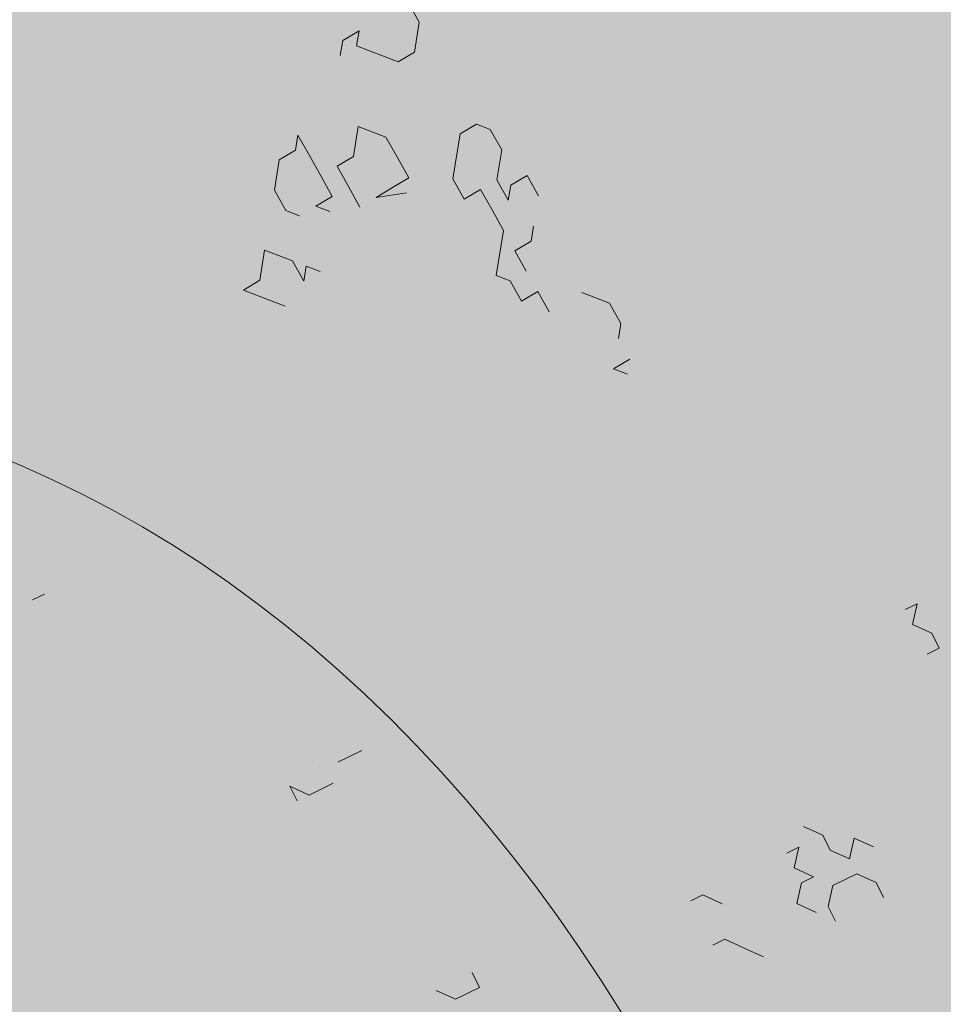
# Model space of a CAD drawing. Units: metres. Extents: x 1405235 to 1405596, y 5222336 to 5222463.
# Drawn here: x 1405287 to 1405288, y 5222425 to 5222427 of the extents above; entities that cross this region are included whole.
import ezdxf

# ---------------------------------------------------------------- set-up
doc = ezdxf.new("R2010")
doc.units = ezdxf.units.M
doc.header["$LTSCALE"] = 2
doc.linetypes.add('CACHE', pattern=[0.375, 0.25, -0.125])
for name, color, linetype, lineweight in [('Compo-arbre', 3, 'Continuous', 9), ('Compo-bordure-CR1', 7, 'Continuous', 9), ('Compo-hachure-enrobés', 7, 'Continuous', 35), ('Compo-hachures-herbe', 76, 'Continuous', 35), ('Compo-végétation-hachures-Haie-massifs', 7, 'Continuous', 35), ('Projet-EP-noue', 140, 'Continuous', 9)]:
    doc.layers.add(name, color=color, linetype=linetype, lineweight=lineweight)
doc.layers.add('Compo-arbre-ombre', color=7, linetype='Continuous', lineweight=9, transparency=0.8)

# ---------------------------------------------------------------- blocks, each defined once
blk = doc.blocks.new('Arbre 6')
at = {"layer": 'Compo-arbre', "ltscale": 0.03}
h = blk.add_hatch(color=88, dxfattribs=at)
h.set_gradient(color1=(19, 76, 0), color2=(223, 255, 127), rotation=90.00000000000003, name='SPHERICAL')
h.paths.add_polyline_path([(0.9002010792019064, 1.651929639320883), (0.3826077606054241, 2.44848456610373), (-0.1459715600367417, 2.656558649975636), (-0.7485998345082407, 2.124846458068646), (-0.87073145317936, 1.43835561991466), (-1.66459728666905, 1.89601481663442), (-1.695128472581018, 1.743463113101029), (-1.756197719311785, 1.3315686102261), (-1.71568425867099, 0.831912134669551), (-2.148160123267189, 1.007975449652008), (-1.92412955436248, 0.4009885086389886), (-2.397393873369765, -0.1329506259816071), (-2.611132799532243, -0.1634617838889199), (-2.702733232233186, -0.6516321385450965), (-2.366862687399589, -1.109295421384445), (-2.351593657048397, -1.582212240132208), (-1.66459728666905, -1.551701082195791), (-1.618797070289475, -2.26870307825709), (-0.6264957152316128, -2.145138404931345), (-0.4182704146378455, -2.689329648174748), (0.4421989156971904, -2.406001245882067), (0.8696698932317304, -2.421254781790481), (1.816198531304508, -2.16191606856853), (1.602466479932446, -1.734763943665598), (2.106268859758529, -1.139806579320862), (1.816198531304508, -0.7584191482336564), (1.510866047231502, -0.499080435011706), (1.602466479932446, -0.3312711094503129), (2.014668427115794, -0.3007599515138963), (2.426870374240934, 0.09588101545261907), (2.289469725160416, 0.5382866762639651), (1.938337024766042, 0.5077755183275485), (1.968868210736218, 1.255288672325264), (1.541404108050301, 1.468866777851076), (1.40400345902799, 1.712951955164613), (1.167460672498237, 1.840267698961839)])
at = {"layer": 'Compo-arbre-ombre'}
h = blk.add_hatch(color=256, dxfattribs=at)
h.dxf.hatch_style = 1
edge = h.paths.add_edge_path()
edge.add_ellipse((0.1064876280725002, 0.2527632731944323), major_axis=(-1.903938438340646, -2.365398162841732), ratio=0.8247963859111981, start_angle=0, end_angle=360)
at = {"layer": 'Compo-arbre', "color": 88, "linetype": 'Continuous'}
for p, q in [((0.1337052253672937, 1.042489871073371), (0.09386856170976898, 1.040034287663161)), ((0.1150146852435228, 1.021343747539504), (0.1337052253672937, 1.042489871073371)), ((0.253215216339413, 1.049856621303547), (0.2556707997493959, 1.01001995764625)), ((0.09386856170976898, 1.040034287663161), (0.07517802158611175, 1.018888164129407)), ((0.1784530558447841, 0.9652721271685323), (0.1150146852435228, 1.021343747539504)), ((0.2556707997493959, 1.01001995764625), (0.2182897195020814, 0.9677277105787425)), ((0.2182897195020814, 0.9677277105787425), (0.1784530558447841, 0.9652721271685323)), ((-0.07925736026106733, 0.9293926230578791), (-0.09794790038472456, 0.9082464995241253)), ((-0.07680177685097078, 0.889555959400468), (-0.07925736026106733, 0.9293926230578791)), ((-0.09794790038472456, 0.9082464995241253), (-0.1377845640421356, 0.9057909161140287)), ((-0.1377845640421356, 0.9057909161140287), (-0.17516564428945, 0.8634986690466349)), ((0.04270821412114856, 0.8969227096307577), (0.0053271338738341, 0.8546304625632501)), ((0.08500046118865612, 0.8595416293833296), (0.04270821412114856, 0.8969227096307577)), ((-0.07434619344098792, 0.849719295743057), (-0.07680177685097078, 0.889555959400468)), ((-0.17516564428945, 0.8634986690466349), (-0.172709954917309, 0.8236621252725627)), ((0.08745604459863898, 0.8197049657260322), (0.08500046118865612, 0.8595416293833296)), ((-0.07189061003077768, 0.8098826320857597), (-0.07434619344098792, 0.849719295743057)), ((0.0053271338738341, 0.8546304625632501), (-0.03450952978357691, 0.8521748791531536)), ((-0.03450952978357691, 0.8521748791531536), (-0.03205394637348036, 0.8123382154957426)), ((-0.172709954917309, 0.8236621252725627), (-0.1515638313835552, 0.8049715851489054)), ((-0.1117272736881887, 0.8074270486756632), (-0.07189061003077768, 0.8098826320857597)), ((-0.09058115015443491, 0.7887365085520059), (-0.1117272736881887, 0.8074270486756632)), ((-0.03205394637348036, 0.8123382154957426), (-0.02959836296338381, 0.7725015518384453)), ((0.08991150812528304, 0.7798684080306657), (0.08745604459863898, 0.8197049657260322)), ((0.2281120392210596, 0.8083812817945955), (0.1720404188502016, 0.7449429111934478)), ((0.2679485969163125, 0.8108367453212395), (0.2281120392210596, 0.8083812817945955)), ((0.2890947204500662, 0.792146205197696), (0.2679485969163125, 0.8108367453212395)), ((0.2915504098223209, 0.7523096614237375), (0.2890947204500662, 0.792146205197696)), ((-0.2499276988220345, 0.7789142947950722), (-0.2873087790692352, 0.7366220477275647)), ((-0.2076354517545269, 0.7415332145477578), (-0.2499276988220345, 0.7789142947950722)), ((0.0102383006940272, 0.7749571352484281), (0.05007496435132452, 0.7774127186586384)), ((0.0712209680016258, 0.7587222844969119), (0.0102383006940272, 0.7749571352484281)), ((0.05007496435132452, 0.7774127186586384), (0.08991150812528304, 0.7798684080306657)), ((-0.2051798683444304, 0.7016965508904605), (-0.2076354517545269, 0.7415332145477578)), ((0.1720404188502016, 0.7449429111934478), (0.1744960022601845, 0.7051062475360368)), ((0.2541693295750065, 0.7100174143562299), (0.2915504098223209, 0.7523096614237375)), ((-0.2873087790692352, 0.7366220477275647), (-0.3271453228431938, 0.7341663583554237)), ((-0.3271453228431938, 0.7341663583554237), (-0.2848531956591387, 0.6967853840702674)), ((-0.1864893282207731, 0.7228426744241006), (-0.2051798683444304, 0.7016965508904605)), ((-0.1653432046870194, 0.7041521343004433), (-0.1864893282207731, 0.7228426744241006)), ((0.1744960022601845, 0.7051062475360368), (0.2143326659175955, 0.707561830946247)), ((0.2143326659175955, 0.707561830946247), (0.216788249327692, 0.667725167288836)), ((0.2566249129849894, 0.6701807506989326), (0.2541693295750065, 0.7100174143562299)), ((-0.2848531956591387, 0.6967853840702674), (-0.2637070721253849, 0.6780948439464964)), ((0.2753154531087603, 0.6913268742326864), (0.2566249129849894, 0.6701807506989326)), ((0.3151521167661713, 0.6937824576426692), (0.2753154531087603, 0.6913268742326864)), ((0.3176075802928153, 0.6539458999474164), (0.3151521167661713, 0.6937824576426692)), ((0.216788249327692, 0.667725167288836), (0.2192438327377886, 0.627888503631425)), ((0.2192438327377886, 0.627888503631425), (0.1631722123668169, 0.5644501330302774)), ((0.2615359599218436, 0.590507529346155), (0.2802265000455009, 0.6116536528799088)), ((0.2216994161478851, 0.588051839974014), (0.2615359599218436, 0.590507529346155)), ((0.2241548796745292, 0.5482152822787612), (0.2216994161478851, 0.588051839974014)), ((0.1631722123668169, 0.5644501330302774), (0.1843183359006844, 0.5457595929066201)), ((0.1843183359006844, 0.5457595929066201), (0.1867739053892592, 0.5059231550945924)), ((0.1867739053892592, 0.5059231550945924), (0.226610463084512, 0.5083786186213501)), ((0.226610463084512, 0.5083786186213501), (0.2290661524566531, 0.4685420748472779)), ((0.3087393738094306, 0.4734531217841322), (0.3510316208769382, 0.4360720415368178)), ((-1.0154233472025, 0.4205217236143426), (-0.9872011072025089, 0.4205217236143426)), ((0.3510316208769382, 0.4360720415368178), (0.3534872042870347, 0.3962353778794068)), ((0.3534872042870347, 0.3962353778794068), (0.3347967701253083, 0.3750893742291055)), ((0.3372523535354048, 0.3352527105718082), (0.2974156898781075, 0.3327971271615979)), ((0.2974156898781075, 0.3327971271615979), (0.3185618134118613, 0.3141065870380544)), ((-0.6767566272025078, -0.08747827638569561), (-0.7049788672024988, -0.05925603638559096)), ((-0.7049788672024988, -0.05925603638559096), (-0.7049788672024988, -0.08747827638569561)), ((-0.5920900672025482, -0.05925603638559096), (-0.5356455872025663, -0.05925603638559096)), ((-0.6203123072025392, -0.08747827638569561), (-0.6767566272025078, -0.08747827638569561)), ((0.6214654527974517, -0.2850337963856191), (0.6496876927974427, -0.2568115563856281)), ((0.6496876927974427, -0.2568115563856281), (0.6214654527974517, -0.2568115563856281)), ((0.6496876927974427, -0.3132560363856101), (0.6214654527974517, -0.2850337963856191)), ((0.6496876927974427, -0.341478276385601), (0.6496876927974427, -0.3132560363856101)), ((0.6214654527974517, -0.341478276385601), (0.6496876927974427, -0.341478276385601)), ((-0.5920900672025482, -0.5108115563856472), (-0.6203123072025392, -0.4825893163856563)), ((-0.5356455872025663, -0.4825893163856563), (-0.5356455872025663, -0.5108115563856472)), ((-0.5356455872025663, -0.5108115563856472), (-0.5920900672025482, -0.5108115563856472)), ((0.254576652797482, -0.5390337963856382), (0.226354412797491, -0.5108115563856472)), ((-0.05586782720251904, -0.5390337963856382), (-0.02764558720252808, -0.5390337963856382)), ((-0.02764558720252808, -0.5390337963856382), (0.0005766527974628843, -0.5672560363856292)), ((0.1699099327975091, -0.5672560363856292), (0.1981321727975001, -0.5390337963856382)), ((0.1981321727975001, -0.5390337963856382), (0.1699099327975091, -0.5390337963856382)), ((0.254576652797482, -0.5672560363856292), (0.254576652797482, -0.5390337963856382)), ((0.1981321727975001, -0.5954782763856201), (0.1699099327975091, -0.5672560363856292)), ((0.2827988927974729, -0.5954782763856201), (0.254576652797482, -0.5672560363856292)), ((0.3110211327974639, -0.5672560363856292), (0.2827988927974729, -0.5954782763856201)), ((0.3392433727974549, -0.5954782763856201), (0.3110211327974639, -0.5672560363856292)), ((0.1416876927974045, -0.6237005163856111), (0.1699099327975091, -0.5954782763856201)), ((0.1699099327975091, -0.5954782763856201), (0.1981321727975001, -0.5954782763856201)), ((-0.02764558720252808, -0.6237005163856111), (-0.05586782720251904, -0.6237005163856111)), ((0.0005766527974628843, -0.651922756385602), (-0.02764558720252808, -0.6237005163856111)), ((0.1699099327975091, -0.651922756385602), (0.1416876927974045, -0.6237005163856111)), ((0.226354412797491, -0.6237005163856111), (0.1981321727975001, -0.651922756385602)), ((0.2827988927974729, -0.6237005163856111), (0.226354412797491, -0.6237005163856111)), ((0.3110211327974639, -0.651922756385602), (0.2827988927974729, -0.6237005163856111)), ((0.02879889279745385, -0.680144996385593), (0.0005766527974628843, -0.651922756385602)), ((0.1981321727975001, -0.651922756385602), (0.1981321727975001, -0.680144996385593)), ((0.3110211327974639, -0.680144996385593), (0.3110211327974639, -0.651922756385602))]:
    blk.add_line(p, q, dxfattribs=at)
at = {"layer": 'Compo-arbre-ombre'}
blk.add_ellipse((0.1064876280725002, 0.2527632731944323), major_axis=(-1.904599988272004, -2.366220053382282), ratio=0.8252393973497706, dxfattribs=at)
blk = doc.blocks.new('A$C2605779F')
at = {"layer": 'Compo-arbre-ombre'}
h = blk.add_hatch(color=256, dxfattribs=at)
h.dxf.hatch_style = 1
edge = h.paths.add_edge_path()
edge.add_ellipse((3.03754150721285, 4.025229537949471), major_axis=(-0.0750339148439957, -3.335868997210083), ratio=0.831847555766109, start_angle=0, end_angle=360)
blk.add_ellipse((3.03754150721285, 4.025229537949471), major_axis=(-0.0750339148439957, -3.335868997210083), ratio=0.831847555766109, dxfattribs=at)

msp = doc.modelspace()

# ---------------------------------------------------------------- hatches: boundary and pattern name
at = {"layer": 'Compo-hachure-enrobés'}
h = msp.add_hatch(dxfattribs=at)
h.set_pattern_fill('ALEA', color=256, scale=0.2999999999999999, angle=47.20527805693398)
h.set_pattern_definition([(339.4932727971824, (1405657.304892888, 5222233.866964869), (2.778117339687248, 2.289555423396189), [0, -2.249999999999999]), (94.49327279718229, (1405656.785774869, 5222233.889691117), (-2.96709366704153, -2.038714094932368), [0, -3.749999999999999]), (180.4932727971823, (1405656.785774869, 5222233.889691117), (1.826773898381182, -3.102079482229152), [0, -2.999999999999998]), (207.4932727971822, (1405657.025652369, 5222233.428758603), (3.035982076043658, -1.934635062179815), [0, -2.999999999999999]), (101.4932727971823, (1405655.974295325, 5222233.174498172), (-2.696520652641181, -2.385115586245965), [0, -2.999999999999998]), (313.4932727971824, (1405655.974295325, 5222233.174498172), (3.500630361422718, 0.8399922991071453), [0, -2.999999999999999]), (79.49327279718236, (1405658.0507674, 5222233.083593177), (-3.393650437301597, -1.201306247081293), [0, -3.749999999999999]), (327.4932727971823, (1405657.091257401, 5222234.92732324), (3.193434149671337, 1.661920070757545), [0, -2.999999999999999]), (202.4932727971823, (1405657.091257401, 5222234.92732324), (2.85581469186632, -2.191876464492089), [0, -2.999999999999999]), (141.4932727971823, (1405656.812016881, 5222234.489116974), (-3.349658134334865, -1.319011134508778), [0, -1.499999999999999]), (275.4932727971823, (1405657.531649382, 5222233.106319425), (3.275685267333784, -1.49328028824004), [0, -1.859999999999999])])
h.paths.add_polyline_path([(1405299.130925252, 5222433.075835668), (1405288.753400089, 5222436.79471273), (1405288.955810896, 5222437.359540016), (1405283.307538018, 5222439.38364809), (1405283.105127209, 5222438.818820804), (1405269.925733221, 5222443.541219626), (1405270.128234635, 5222444.106566926), (1405264.479961757, 5222446.130675), (1405262.854871687, 5222446.713040264), (1405260.831116572, 5222441.064640901), (1405265.718726042, 5222439.313123225), (1405271.36699888, 5222437.289015166), (1405271.535674556, 5222437.75970458), (1405286.150113823, 5222432.522492224, -0.08014084085624845), (1405287.823550255, 5222431.599488083, -0.323339335273835), (1405289.774278627, 5222424.850111273), (1405283.343294751, 5222406.904452982), (1405280.094174046, 5222397.987827199), (1405284.330535241, 5222396.469988766), (1405285.826675575, 5222400.575876079), (1405287.555821769, 5222405.321205953), (1405294.243601281, 5222423.983452376), (1405296.261819228, 5222425.068020631)])
at = {"layer": 'Compo-hachures-herbe'}
h = msp.add_hatch(dxfattribs=at)
h.set_pattern_fill('ALEA', color=256, scale=0.4, angle=-270.3920397316542)
h.set_pattern_definition([(41.60796026834583, (0.002736932289900137, 0.3999906363924541), (-0.9658272678128497, 4.701827056660756), [0, -2.999999999999999]), (156.6079602683459, (-0.3477705170229797, -0.1976250653150934), (0.5523607762242173, -4.76811257783276), [0, -5]), (242.6079602683458, (-0.3477705170229797, -0.1976250653150934), (4.795028435221629, 0.2184085332902654), [0, -4]), (269.6079602683458, (0.3450335847330796, -0.2023655710773608), (4.173246220275383, 2.371500783671643), [0, -4]), (163.6079602683459, (-0.01094772915960055, -1.599962545569817), (1.129330311901264, -4.665255944599286), [0, -3.999999999999999]), (15.60796026834586, (-0.01094772915960055, -1.599962545569817), (1.193065520768704, 4.649364972246305), [0, -4]), (141.6079602683458, (1.391082072091825, 0.7905002612330042), (-0.7005388051519451, -4.748604570236846), [0, -5]), (29.60796026834586, (-1.380134342932225, 0.8094622843368123), (0.03284318854859805, 4.799887634826876), [0, -4]), (264.6079602683458, (-1.380134342932225, 0.8094622843368123), (4.364055670697308, 1.998754133217153), [0, -3.999999999999999]), (203.6079602683459, (-1.037837690489045, 0.2071060768669974), (-0.5343881484511548, -4.770160300114969), [0, -2]), (337.6079602683458, (1.040574622778945, 0.1928845595254567), (3.802583358263742, 2.929225116895869), [0, -2.48])])
edge = h.paths.add_edge_path()
edge.add_line((1405287.823550255, 5222431.599488081), (1405286.041117777, 5222428.455917828))
edge.add_line((1405286.041117777, 5222428.455917828), (1405281.451156279, 5222416.276701164))
edge.add_line((1405281.451156279, 5222416.276701164), (1405280.725125066, 5222414.213155422))
edge.add_line((1405280.725125066, 5222414.213155422), (1405283.017697099, 5222413.406544345))
edge.add_line((1405283.017697099, 5222413.406544345), (1405285.371144132, 5222412.56316598))
edge.add_line((1405285.371144132, 5222412.56316598), (1405289.774278624, 5222424.850111266))
edge.add_arc((1405284.126005746, 5222426.874219346), 6.000000002077829, 340.2844142915155, 411.9566565666237)
at = {"layer": 'Compo-végétation-hachures-Haie-massifs'}
h = msp.add_hatch(dxfattribs=at)
h.set_pattern_fill('BOIS', color=256, scale=0.4999999999999998, angle=-150.7639041980383)
h.set_pattern_definition([(209.2360958019617, (-0.02932416465933879, 0.2482743357795051), (0.9768189899686325, -1.745229114138501), [0.1913416999999999, -1.808658299999999]), (209.2360958019617, (0.1962917174537162, -0.1548212327130645), (0.9768189899686325, -1.745229114138501), [0.1913416999999999, -1.808658299999999]), (299.2360958019617, (0.1548212327130645, 0.1962917174537162), (1.745229114138501, 0.9768189899686324), [0.1913416999999999, -1.808658299999999]), (299.2360958019617, (-0.2482743357795051, -0.02932416465933879), (1.745229114138501, 0.9768189899686324), [0.1913416999999999, -1.808658299999999]), (254.2360958019617, (-0.1962917174537162, 0.1548212327130645), (1.745229037166151, 0.9768189468865794), [0.1913416999999999, -2.637085399999999]), (254.2360958019617, (0.2482743357795051, 0.02932416465933879), (1.745229037166151, 0.9768189468865794), [0.1913416999999999, -2.637085399999999]), (164.2360958019617, (0.1548212327130645, 0.1962917174537162), (-1.745229037166151, -0.9768189468865794), [0.1913416999999999, -2.637085399999999]), (164.2360958019617, (0.02932416465933879, -0.2482743357795051), (-1.745229037166151, -0.9768189468865794), [0.1913416999999999, -2.637085399999999]), (209.2360958019617, (-0.4363072785346253, -0.2442047474921581), (0.9768189899686325, -1.745229114138501), [0, -1.999999999999999]), (209.2360958019617, (0.4363072785346253, 0.2442047474921581), (0.9768189899686325, -1.745229114138501), [0, -1.999999999999999]), (209.2360958019617, (0.2442047474921581, -0.4363072785346253), (0.9768189899686325, -1.745229114138501), [0, -1.999999999999999]), (209.2360958019617, (-0.2442047474921581, 0.4363072785346253), (0.9768189899686325, -1.745229114138501), [0, -1.999999999999999]), (209.2360958019617, (0.4999555591619394, -0.006666125138517415), (0.9768189899686325, -1.745229114138501), [0, -1.999999999999999]), (209.2360958019617, (0.2557508116697813, 0.4296411533961079), (0.9768189899686325, -1.745229114138501), [0, -1.999999999999999]), (209.2360958019617, (-0.2557508116697813, -0.4296411533961079), (0.9768189899686325, -1.745229114138501), [0, -1.999999999999999]), (209.2360958019617, (-0.4999555591619394, 0.006666125138517415), (0.9768189899686325, -1.745229114138501), [0, -1.999999999999999]), (209.2360958019617, (0.4296411533961079, -0.2557508116697813), (0.9768189899686325, -1.745229114138501), [0, -1.999999999999999]), (209.2360958019617, (0.006666125138517415, 0.4999555591619394), (0.9768189899686325, -1.745229114138501), [0, -1.999999999999999]), (209.2360958019617, (-0.006666125138517415, -0.4999555591619394), (0.9768189899686325, -1.745229114138501), [0, -1.999999999999999]), (209.2360958019617, (-0.4296411533961079, 0.2557508116697813), (0.9768189899686325, -1.745229114138501), [0, -1.999999999999999])])
edge = h.paths.add_edge_path()
edge.add_line((1405286.041117777, 5222428.455917828), (1405287.823550255, 5222431.599488081))
edge.add_arc((1405284.126005746, 5222426.874219345), 6.000000001952348, 51.95665657012566, 70.2844143097599)
edge.add_line((1405286.150113825, 5222432.522492223), (1405285.981438149, 5222432.051802809))
edge.add_line((1405285.981438149, 5222432.051802809), (1405277.707084294, 5222408.962221239))
edge.add_line((1405277.707084294, 5222408.962221239), (1405280.99358908, 5222407.758271613))
edge.add_line((1405280.99358908, 5222407.758271613), (1405283.017697099, 5222413.406544345))
edge.add_line((1405283.017697099, 5222413.406544345), (1405280.725125066, 5222414.213155422))
edge.add_line((1405280.725125066, 5222414.213155422), (1405286.041117777, 5222428.455917828))

# ---------------------------------------------------------------- linework, layer by layer
at = {"layer": 'Compo-bordure-CR1', "const_width": 0.1, "flags": 128}
msp.add_lwpolyline([(1405271.36699888, 5222437.289015165), (1405271.535674555, 5222437.759704579), (1405286.150113825, 5222432.522492223, -0.4142135624441572), (1405289.774278624, 5222424.850111266), (1405283.343294795, 5222406.904453105), (1405280.094174044, 5222397.987827196)], format="xyb", dxfattribs=at)
at = {"layer": 'Projet-EP-noue', "const_width": 0.1, "flags": 128}
msp.add_lwpolyline([(1405285.224165104, 5222413.635155353), (1405289.303589218, 5222425.018786938, 0.3009025253530259), (1405287.841049398, 5222430.943392871, 0.505173582171755), (1405286.260573456, 5222430.63722528), (1405285.331623899, 5222428.683778695), (1405280.95954745, 5222416.332327502), (1405280.629113319, 5222415.391483568, 0.4044361024313301), (1405280.919473894, 5222414.759862485), (1405284.572085404, 5222413.337893732, 0.4221876101752316)], format="xyb", close=True, dxfattribs=at)
at = {"layer": 'Projet-EP-noue', "linetype": 'CACHE', "const_width": 0.1, "flags": 128}
msp.add_lwpolyline([(1405284.507816126, 5222414.581847246), (1405288.361935451, 5222425.355371022, 0.2174396917479184), (1405288.039495807, 5222429.102985164, 0.5314100450950612), (1405286.387222842, 5222429.235179916), (1405285.899321003, 5222428.624020239, 0.0835704875228054), (1405285.738144576, 5222428.333810091), (1405281.431094784, 5222416.166064191), (1405281.431094784, 5222416.166064191, 0.4431059772122209), (1405282.174837712, 5222414.938668551), (1405283.855643972, 5222414.284327409, 0.4223491974719563)], format="xyb", close=True, dxfattribs=at)

# ---------------------------------------------------------------- block references
at = {"layer": 'Compo-arbre'}
for name, p, xscale, yscale, zscale, rotation in [('Arbre 6', (1405287.644598583, 5222425.841983377), 0.7, 0.864, 1.632, 26.42043595307887), ('A$C2605779F', (1405284.054768785, 5222420.234842924), 0.7000000000000001, 0.81, 0.008100000000000001, 359.1635471890821)]:
    msp.add_blockref(name, p, dxfattribs=dict(at, xscale=xscale, yscale=yscale, zscale=zscale, rotation=rotation))

doc.saveas('drawing.dxf')
